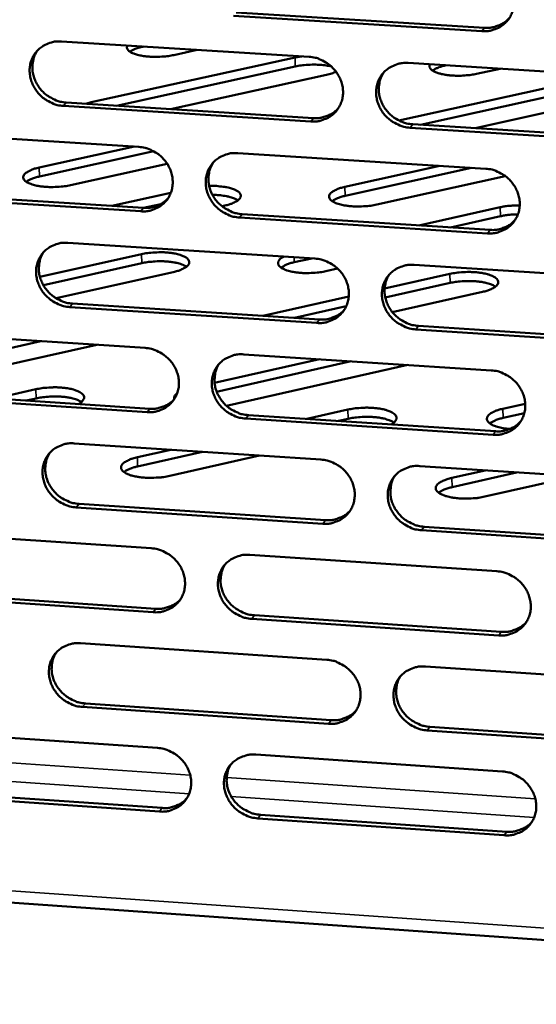
# Model space of a CAD drawing. Units: millimetres. Extents: x 65 to 5901, y 100 to 4100.
# Drawn here: x 5022 to 5066, y 2611 to 2695 of the extents above; entities that cross this region are included whole.
import ezdxf

# ---------------------------------------------------------------- set-up
doc = ezdxf.new("R2010")
doc.units = ezdxf.units.MM
doc.header["$LTSCALE"] = 20
doc.layers.add('Visible (ISO)', color=7, linetype='Continuous', lineweight=50)
doc.layers.add('Visible Narrow (ISO)', color=7, linetype='Continuous', lineweight=35)

msp = doc.modelspace()

# ---------------------------------------------------------------- linework, layer by layer
at = {"layer": 'Visible (ISO)'}
for p, q in [((5061.159, 2693.657), (5040.144, 2694.957)), ((5040.369, 2695.241), (5061.378, 2693.942)), ((5025.585, 2692.789), (5046.53, 2691.487)), ((5023.677, 2692.145), (5023.54, 2692.008)), ((5032.538, 2692.357), (5032.466, 2692.341)), ((5037.075, 2692.075), (5035.078, 2691.637)), ((5028.094, 2687.635), (5045.35, 2691.426)), ((5045.35, 2691.426), (5045.932, 2691.524)), ((5054.933, 2690.965), (5076.005, 2689.655)), ((5045.372, 2690.674), (5030.244, 2687.348)), ((5048.013, 2689.965), (5034.82, 2687.061)), ((5058.118, 2690.767), (5058.047, 2690.751)), ((5062.703, 2690.482), (5060.712, 2690.042)), ((5054.145, 2686.094), (5071.026, 2689.829)), ((5071.046, 2689.076), (5055.962, 2685.736)), ((5073.741, 2688.362), (5060.586, 2685.446)), ((5025.987, 2687.615), (5046.914, 2686.303)), ((5027.638, 2687.512), (5028.094, 2687.635)), ((5046.691, 2686.016), (5025.759, 2687.329)), ((5055.309, 2685.777), (5076.362, 2684.457)), ((5011.262, 2685.181), (5032.124, 2683.865)), ((5076.148, 2684.168), (5055.089, 2685.489)), ((5023.692, 2682.112), (5031.747, 2683.889)), ((5033.394, 2683.491), (5023.716, 2681.354)), ((5040.494, 2683.338), (5061.483, 2682.015)), ((5034.53, 2682.431), (5026.344, 2680.621)), ((5049.563, 2680.475), (5057.594, 2682.26)), ((5060.269, 2682.091), (5049.585, 2679.715)), ((5063.134, 2681.397), (5052.267, 2678.977)), ((5011.676, 2680.026), (5032.52, 2678.701)), ((5029.839, 2678.872), (5034.835, 2679.979)), ((5032.293, 2678.412), (5011.443, 2679.739)), ((5033.995, 2679.028), (5032.522, 2678.701)), ((5039.416, 2678.903), (5039.161, 2678.846)), ((5055.825, 2677.22), (5062.701, 2678.755)), ((5061.635, 2676.546), (5040.659, 2677.88)), ((5040.883, 2678.17), (5061.853, 2676.837)), ((5062.722, 2677.993), (5058.498, 2677.05)), ((5026.126, 2675.748), (5047.032, 2674.412)), ((5023.754, 2672.873), (5032.349, 2674.787)), ((5046.768, 2674.429), (5045.276, 2674.096)), ((5032.373, 2674.023), (5024.046, 2672.167)), ((5048.953, 2673.564), (5047.966, 2673.343)), ((5055.42, 2673.876), (5076.453, 2672.532)), ((5035.038, 2673.27), (5025.119, 2671.057)), ((5052.927, 2671.875), (5058.462, 2673.116)), ((5058.484, 2672.35), (5052.983, 2671.116)), ((5042.618, 2669.563), (5049.897, 2671.195)), ((5061.205, 2671.593), (5053.581, 2669.879)), ((5047.193, 2668.962), (5026.299, 2670.309)), ((5026.527, 2670.6), (5047.415, 2669.254)), ((5049.679, 2670.374), (5045.295, 2669.39)), ((5076.596, 2667.066), (5055.576, 2668.421)), ((5055.795, 2668.713), (5076.809, 2667.359)), ((5011.828, 2668.196), (5032.652, 2666.847)), ((5023.832, 2667.418), (5010.186, 2664.364)), ((5028.568, 2667.111), (5012.836, 2663.585)), ((5038.539, 2663.886), (5047.431, 2665.889)), ((5041.007, 2666.305), (5061.957, 2664.948)), ((5050.105, 2665.716), (5038.714, 2663.147)), ((5054.891, 2665.406), (5039.553, 2661.943)), ((5019.918, 2662.565), (5023.413, 2663.35)), ((5032.821, 2661.414), (5012.009, 2662.774)), ((5012.241, 2663.067), (5033.047, 2661.708)), ((5023.438, 2662.578), (5022.601, 2662.39)), ((5046.342, 2660.839), (5049.827, 2661.628)), ((5062.933, 2661.698), (5064.829, 2662.128)), ((5062.109, 2659.5), (5041.171, 2660.868)), ((5041.395, 2661.162), (5062.326, 2659.795)), ((5049.849, 2660.854), (5049.015, 2660.665)), ((5064.754, 2661.332), (5062.954, 2660.923)), ((5026.665, 2658.772), (5047.533, 2657.401)), ((5032.003, 2657.594), (5034.836, 2658.235)), ((5037.512, 2658.059), (5032.027, 2656.817)), ((5042.345, 2657.742), (5034.743, 2656.018)), ((5055.905, 2656.852), (5076.899, 2655.473)), ((5058.615, 2655.844), (5061.438, 2656.488)), ((5064.104, 2656.313), (5058.636, 2655.066)), ((5068.989, 2655.992), (5061.41, 2654.261)), ((5047.693, 2651.971), (5026.837, 2653.353)), ((5027.064, 2653.648), (5047.914, 2652.268)), ((5056.279, 2651.715), (5077.255, 2650.326)), ((5012.392, 2651.275), (5033.179, 2649.892)), ((5077.042, 2650.028), (5056.06, 2651.417)), ((5041.518, 2649.337), (5062.43, 2647.946)), ((5033.347, 2644.48), (5012.572, 2645.873)), ((5012.804, 2646.17), (5033.572, 2644.778)), ((5041.904, 2644.219), (5062.798, 2642.818)), ((5062.581, 2642.518), (5041.681, 2643.92)), ((5027.202, 2641.859), (5048.031, 2640.455)), ((5056.388, 2639.891), (5077.344, 2638.479)), ((5027.6, 2636.76), (5048.411, 2635.347)), ((5048.191, 2635.045), (5027.373, 2636.46)), ((5012.954, 2634.417), (5033.703, 2633)), ((5077.486, 2633.054), (5056.543, 2634.478)), ((5056.761, 2634.78), (5077.698, 2633.357)), ((5042.027, 2632.432), (5062.901, 2631.007)), ((4878.136, 2629.875), (5144.663, 2611.297)), ((5013.365, 2629.338), (5034.095, 2627.912)), ((5033.87, 2627.609), (5013.134, 2629.036)), ((5063.051, 2625.6), (5042.19, 2627.036)), ((5042.412, 2627.339), (5063.267, 2625.905))]:
    msp.add_line(p, q, dxfattribs=at)
at = {"layer": 'Visible (ISO)', "flags": 128}
for points in [[(5061.007, 2699.146, -0.03623), (5061.548, 2699.07, -0.056884), (5061.879, 2698.959, -0.016222), (5062.436, 2698.674, -0.03593), (5062.673, 2698.52, -0.035818), (5063.015, 2698.221, -0.035654), (5063.312, 2697.875, -0.0371), (5063.55, 2697.498, -0.03662), (5063.732, 2697.085, -0.039248), (5063.845, 2696.666, -0.038641), (5063.893, 2696.228, -0.041598), (5063.871, 2695.806, -0.041107), (5063.779, 2695.388, -0.043166), (5063.622, 2695.002, -0.042973), (5063.401, 2694.648, -0.043106), (5063.122, 2694.337, -0.043271), (5062.796, 2694.079, -0.041403), (5062.557, 2693.949, -0.019594), (5062.024, 2693.738, -0.061266), (5061.682, 2693.663, -0.040974), (5061.159, 2693.657)], [(5061.378, 2693.942, 0.037484), (5061.863, 2693.945, 0.057205), (5062.175, 2694.007, 0.016835), (5062.55, 2694.141, 0.017598), (5062.9, 2694.293, 0.059871), (5063.153, 2694.454, 0.03837), (5063.492, 2694.778)], [(5025.759, 2687.329, -0.036149), (5025.221, 2687.405, -0.056835), (5024.894, 2687.517, -0.016162), (5024.341, 2687.8, -0.035831), (5024.105, 2687.953, -0.035598), (5023.766, 2688.251, -0.035454), (5023.47, 2688.595, -0.036851), (5023.233, 2688.97, -0.036362), (5023.05, 2689.38, -0.039041), (5022.936, 2689.796, -0.038397), (5022.887, 2690.232, -0.041518), (5022.907, 2690.651, -0.040974), (5022.996, 2691.067, -0.043267), (5023.15, 2691.45, -0.043021), (5023.368, 2691.804, -0.043355), (5023.642, 2692.113, -0.04348), (5023.964, 2692.369, -0.04168), (5024.201, 2692.499, -0.019767), (5024.729, 2692.709, -0.06154), (5025.068, 2692.783, -0.041222), (5025.585, 2692.789)], [(5035.078, 2691.637, -0.012056), (5034.627, 2691.554, -0.022573), (5034.384, 2691.526, -0.002267), (5033.762, 2691.485, -0.01162), (5033.641, 2691.481, -0.012137), (5033.285, 2691.485, -0.011369), (5032.906, 2691.507, -0.014947), (5032.6, 2691.541, -0.012636), (5032.24, 2691.601, -0.021521), (5032.001, 2691.658, -0.016472), (5031.696, 2691.755, -0.037024), (5031.514, 2691.836, -0.031365), (5031.315, 2691.959, -0.071849), (5031.215, 2692.054, -0.060457), (5031.129, 2692.194, -0.13097), (5031.113, 2692.295, -0.086442), (5031.153, 2692.443)], [(5023.545, 2692.015, 0.040841), (5023.301, 2691.584, 0.06301), (5023.204, 2691.277, 0.019622), (5023.125, 2690.722, 0.040675), (5023.12, 2690.451, 0.037631), (5023.178, 2690.022, 0.038267), (5023.299, 2689.614, 0.03572), (5023.486, 2689.213, 0.036188), (5023.725, 2688.847, 0.034899), (5024.02, 2688.512, 0.035026), (5024.357, 2688.222, 0.035303), (5024.588, 2688.074, 0.015734), (5025.136, 2687.798, 0.056167), (5025.458, 2687.69, 0.035608), (5025.987, 2687.615)], [(5032.466, 2692.341, 0.028448), (5032.142, 2692.265, 0.028448), (5031.829, 2692.153, 0.021847), (5031.598, 2692.043, 0.021847), (5031.378, 2691.914)], [(5048.432, 2690.66, 0.014283), (5047.98, 2690.755, 0.027169), (5047.739, 2690.785, 0.003191), (5047.097, 2690.827, 0.013684), (5046.947, 2690.831, 0.01252), (5046.803, 2690.828, 0.002688), (5046.133, 2690.793, 0.024301), (5045.864, 2690.764, 0.013104), (5045.372, 2690.674)], [(5046.53, 2691.487, -0.036179), (5047.07, 2691.411, -0.056841), (5047.399, 2691.299, -0.016186), (5047.954, 2691.016, -0.035871), (5048.191, 2690.862, -0.035722), (5048.531, 2690.563, -0.035562), (5048.828, 2690.218, -0.037007), (5049.065, 2689.842, -0.036521), (5049.248, 2689.43, -0.03919), (5049.361, 2689.013, -0.038568), (5049.409, 2688.576, -0.041604), (5049.388, 2688.155, -0.041097), (5049.297, 2687.739, -0.043245), (5049.141, 2687.355, -0.043039), (5048.922, 2687.001, -0.043225), (5048.645, 2686.692, -0.043385), (5048.32, 2686.435, -0.041503), (5048.082, 2686.306, -0.019656), (5047.552, 2686.096, -0.06135), (5047.211, 2686.021, -0.04106), (5046.691, 2686.016)], [(5055.089, 2685.489, -0.036154), (5054.549, 2685.566, -0.056797), (5054.22, 2685.677, -0.016162), (5053.664, 2685.961, -0.035848), (5053.428, 2686.115, -0.035729), (5053.087, 2686.414, -0.035562), (5052.791, 2686.759, -0.037029), (5052.553, 2687.135, -0.036536), (5052.371, 2687.547, -0.039214), (5052.258, 2687.964, -0.038585), (5052.209, 2688.401, -0.041615), (5052.231, 2688.822, -0.041098), (5052.322, 2689.238, -0.043231), (5052.478, 2689.623, -0.043013), (5052.698, 2689.977, -0.043191), (5052.975, 2690.287, -0.043337), (5053.301, 2690.544, -0.041471), (5053.539, 2690.674, -0.019626), (5054.071, 2690.884, -0.061319), (5054.412, 2690.959, -0.041031), (5054.933, 2690.965)], [(5060.712, 2690.042, -0.012126), (5060.262, 2689.958, -0.022728), (5060.019, 2689.93, -0.002293), (5059.396, 2689.89, -0.01169), (5059.274, 2689.885, -0.012107), (5058.917, 2689.889, -0.011383), (5058.537, 2689.911, -0.014825), (5058.227, 2689.945, -0.012589), (5057.866, 2690.006, -0.021201), (5057.623, 2690.063, -0.01628), (5057.314, 2690.161, -0.036199), (5057.131, 2690.241, -0.030333), (5056.927, 2690.365, -0.070076), (5056.823, 2690.461, -0.059154), (5056.734, 2690.602, -0.129315), (5056.714, 2690.702, -0.084334), (5056.75, 2690.852)], [(5048.82, 2690.229, -0.013104), (5048.639, 2690.152, -0.013104), (5048.454, 2690.084, -0.015215), (5048.235, 2690.018, -0.015215), (5048.013, 2689.965)], [(5052.835, 2690.143, 0.040411), (5052.6, 2689.709, 0.062457), (5052.509, 2689.402, 0.019268), (5052.438, 2688.847, 0.040261), (5052.436, 2688.579, 0.037343), (5052.499, 2688.154, 0.03796), (5052.623, 2687.75, 0.035487), (5052.812, 2687.353, 0.035948), (5053.053, 2686.992, 0.034654), (5053.348, 2686.661, 0.034793), (5053.685, 2686.375, 0.034986), (5053.914, 2686.23, 0.015468), (5054.461, 2685.957, 0.055708), (5054.782, 2685.85, 0.035273), (5055.309, 2685.777)], [(5058.047, 2690.751, 0.028348), (5057.729, 2690.676, 0.028348), (5057.421, 2690.565, 0.02181), (5057.194, 2690.457, 0.02181), (5056.977, 2690.329)], [(5046.914, 2686.303, 0.037215), (5047.392, 2686.305, 0.056872), (5047.701, 2686.365, 0.016623), (5048.072, 2686.496, 0.017388), (5048.417, 2686.645, 0.059559), (5048.668, 2686.802, 0.038106), (5049.005, 2687.119)], [(5032.124, 2683.865, -0.036127), (5032.662, 2683.789, -0.056798), (5032.99, 2683.678, -0.016151), (5033.544, 2683.394, -0.035812), (5033.779, 2683.241, -0.035626), (5034.119, 2682.943, -0.03547), (5034.415, 2682.599, -0.036914), (5034.652, 2682.224, -0.036421), (5034.834, 2681.813, -0.039132), (5034.948, 2681.397, -0.038495), (5034.997, 2680.962, -0.04161), (5034.976, 2680.543, -0.041086), (5034.886, 2680.128, -0.043323), (5034.732, 2679.745, -0.043106), (5034.513, 2679.393, -0.043343), (5034.238, 2679.084, -0.043499), (5033.915, 2678.829, -0.041603), (5033.679, 2678.7, -0.019719), (5033.15, 2678.491, -0.061434), (5032.811, 2678.417, -0.041146), (5032.293, 2678.412)], [(5040.659, 2677.88, -0.036103), (5040.121, 2677.957, -0.056754), (5039.792, 2678.069, -0.016127), (5039.238, 2678.352, -0.035789), (5039.003, 2678.505, -0.035632), (5038.663, 2678.803, -0.03547), (5038.367, 2679.148, -0.036936), (5038.13, 2679.523, -0.036436), (5037.948, 2679.933, -0.039156), (5037.834, 2680.349, -0.038511), (5037.786, 2680.785, -0.041621), (5037.806, 2681.204, -0.041087), (5037.897, 2681.619, -0.043309), (5038.051, 2682.002, -0.043079), (5038.27, 2682.355, -0.043309), (5038.545, 2682.664, -0.043451), (5038.869, 2682.92, -0.041571), (5039.106, 2683.049, -0.019689), (5039.636, 2683.259, -0.061403), (5039.976, 2683.333, -0.041117), (5040.494, 2683.338)], [(5038.419, 2682.535, 0.040543), (5038.183, 2682.103, 0.062644), (5038.09, 2681.797, 0.019376), (5038.018, 2681.243, 0.040384), (5038.016, 2680.975, 0.037382), (5038.078, 2680.55, 0.038015), (5038.201, 2680.146, 0.035488), (5038.39, 2679.749, 0.035957), (5038.629, 2679.387, 0.034651), (5038.924, 2679.056, 0.034788), (5039.261, 2678.77, 0.035011), (5039.489, 2678.624, 0.0155), (5040.036, 2678.351, 0.055769), (5040.356, 2678.244, 0.035307), (5040.883, 2678.17)], [(5026.344, 2680.621, -0.013408), (5025.837, 2680.528, -0.024758), (5025.559, 2680.499, -0.002814), (5024.873, 2680.464, -0.012783), (5024.721, 2680.461, -0.014229), (5024.338, 2680.474, -0.012754), (5023.912, 2680.512, -0.019021), (5023.602, 2680.56, -0.014921), (5023.212, 2680.647, -0.030996), (5022.978, 2680.723, -0.024043), (5022.689, 2680.853, -0.060985), (5022.515, 2680.97, -0.069287), (5022.393, 2681.109, -0.11169), (5022.341, 2681.248, -0.117282), (5022.355, 2681.389, -0.085651), (5022.434, 2681.533, -0.071395), (5022.577, 2681.668, -0.029229), (5022.706, 2681.747, -0.01183), (5023.038, 2681.917, -0.039576), (5023.309, 2682.021, -0.029095), (5023.692, 2682.112)], [(5061.483, 2682.015, -0.036133), (5062.024, 2681.938, -0.05676), (5062.354, 2681.826, -0.016152), (5062.91, 2681.542, -0.035829), (5063.146, 2681.388, -0.035757), (5063.487, 2681.09, -0.035579), (5063.784, 2680.744, -0.037093), (5064.021, 2680.368, -0.036595), (5064.203, 2679.956, -0.039305), (5064.316, 2679.539, -0.038682), (5064.364, 2679.102, -0.041707), (5064.342, 2678.682, -0.04121), (5064.25, 2678.266, -0.043285), (5064.093, 2677.882, -0.043096), (5063.872, 2677.529, -0.043178), (5063.594, 2677.219, -0.043355), (5063.268, 2676.963, -0.041394), (5063.03, 2676.834, -0.019578), (5062.498, 2676.625, -0.061214), (5062.156, 2676.551, -0.040956), (5061.635, 2676.546)], [(5023.716, 2681.354, 0.029282), (5023.383, 2681.275, 0.029282), (5023.061, 2681.158, 0.022417), (5022.824, 2681.043, 0.022417), (5022.599, 2680.908)], [(5038.076, 2680.558, -0.013932), (5038.562, 2680.561, -0.0238), (5038.845, 2680.541, -0.003), (5039.417, 2680.47, -0.012823), (5039.55, 2680.449, -0.021471), (5039.805, 2680.391, -0.016461), (5040.13, 2680.29, -0.036749), (5040.324, 2680.207, -0.030945), (5040.539, 2680.078, -0.071525), (5040.666, 2679.96, -0.08287), (5040.74, 2679.83, -0.109519), (5040.758, 2679.699, -0.10443), (5040.718, 2679.567, -0.065414), (5040.617, 2679.429, -0.059736), (5040.473, 2679.31, -0.024598), (5040.352, 2679.241, -0.009533), (5040.027, 2679.083, -0.036768), (5039.78, 2678.99, -0.025914), (5039.416, 2678.903)], [(5052.267, 2678.977, -0.013477), (5051.76, 2678.884, -0.024916), (5051.483, 2678.854, -0.002842), (5050.796, 2678.819, -0.012855), (5050.643, 2678.817, -0.014169), (5050.257, 2678.83, -0.01276), (5049.83, 2678.868, -0.018816), (5049.516, 2678.916, -0.014835), (5049.123, 2679.004, -0.030421), (5048.887, 2679.08, -0.023463), (5048.592, 2679.21, -0.059497), (5048.415, 2679.327, -0.066733), (5048.289, 2679.467, -0.110114), (5048.232, 2679.607, -0.117297), (5048.242, 2679.749, -0.088085), (5048.317, 2679.893, -0.073152), (5048.457, 2680.029, -0.030326), (5048.584, 2680.109, -0.012289), (5048.912, 2680.279, -0.040213), (5049.182, 2680.385, -0.029769), (5049.563, 2680.475)], [(5032.52, 2678.701, 0.036954), (5032.993, 2678.702, 0.056547), (5033.297, 2678.761, 0.016418), (5033.664, 2678.889, 0.017183), (5034.006, 2679.034, 0.059255), (5034.254, 2679.188, 0.03785), (5034.588, 2679.499)], [(5040.522, 2679.346, 0.02059), (5040.28, 2679.48, 0.040335), (5040.149, 2679.532, 0.006379), (5039.768, 2679.645, 0.019418), (5039.641, 2679.675, 0.012019), (5039.535, 2679.694, 0.002541), (5039.032, 2679.767, 0.022122), (5038.785, 2679.791, 0.012862), (5038.36, 2679.801)], [(5049.585, 2679.715, 0.029185), (5049.257, 2679.637, 0.029185), (5048.941, 2679.522, 0.022384), (5048.708, 2679.408, 0.022384), (5048.487, 2679.275)], [(5062.701, 2678.755, -0.0096), (5063.044, 2678.823, -0.01837), (5063.225, 2678.848, -0.001425), (5063.495, 2678.875, -0.001318), (5063.787, 2678.902, -0.016988), (5063.99, 2678.914, -0.009235), (5064.362, 2678.915)], [(5061.853, 2676.837, 0.037881), (5062.341, 2676.839, 0.057646), (5062.657, 2676.901, 0.017141), (5063.035, 2677.037, 0.01795), (5063.386, 2677.191, 0.060442), (5063.641, 2677.355, 0.038812), (5063.979, 2677.683)], [(5064.212, 2678.154, 0.013328), (5063.825, 2678.142, 0.013328), (5063.44, 2678.11, 0.012541), (5063.08, 2678.061, 0.012541), (5062.722, 2677.993)], [(5026.299, 2670.309, -0.036052), (5025.762, 2670.386, -0.056711), (5025.436, 2670.497, -0.016092), (5024.883, 2670.78, -0.035731), (5024.649, 2670.933, -0.035537), (5024.309, 2671.23, -0.035379), (5024.014, 2671.574, -0.036844), (5023.778, 2671.948, -0.036337), (5023.596, 2672.357, -0.039097), (5023.482, 2672.772, -0.038438), (5023.433, 2673.206, -0.041626), (5023.452, 2673.624, -0.041076), (5023.542, 2674.038, -0.043387), (5023.695, 2674.419, -0.043145), (5023.912, 2674.771, -0.043428), (5024.186, 2675.078, -0.043564), (5024.508, 2675.333, -0.041671), (5024.744, 2675.462, -0.019751), (5025.271, 2675.67, -0.061487), (5025.61, 2675.744, -0.041203), (5026.126, 2675.748)], [(5024.073, 2674.964, 0.040672), (5023.836, 2674.533, 0.062828), (5023.743, 2674.228, 0.019483), (5023.669, 2673.676, 0.040505), (5023.666, 2673.408, 0.037419), (5023.727, 2672.983, 0.038067), (5023.85, 2672.579, 0.035485), (5024.037, 2672.182, 0.035963), (5024.277, 2671.82, 0.034645), (5024.571, 2671.488, 0.034779), (5024.907, 2671.201, 0.035033), (5025.136, 2671.056, 0.015529), (5025.681, 2670.781, 0.055826), (5026.001, 2670.674, 0.035337), (5026.527, 2670.6)], [(5032.349, 2674.787, -0.013506), (5032.858, 2674.881, -0.02493), (5033.138, 2674.911, -0.002851), (5033.828, 2674.946, -0.01288), (5033.981, 2674.948, -0.014285), (5034.367, 2674.935, -0.01283), (5034.796, 2674.896, -0.019028), (5035.11, 2674.848, -0.014976), (5035.503, 2674.759, -0.03084), (5035.74, 2674.683, -0.023897), (5036.033, 2674.551, -0.060278), (5036.21, 2674.433, -0.067791), (5036.335, 2674.291, -0.110359), (5036.39, 2674.15, -0.116532), (5036.378, 2674.006, -0.086617), (5036.3, 2673.86, -0.07226), (5036.158, 2673.722, -0.03), (5036.029, 2673.641, -0.01215), (5035.696, 2673.469, -0.040106), (5035.424, 2673.362, -0.029599), (5035.038, 2673.27)], [(5036.159, 2673.723, 0.021444), (5035.896, 2673.867, 0.041992), (5035.754, 2673.923, 0.006947), (5035.34, 2674.04, 0.020142), (5035.196, 2674.073, 0.012424), (5034.837, 2674.13, 0.014429), (5034.526, 2674.162, 0.011294), (5034.151, 2674.182, 0.011946), (5033.796, 2674.184, 0.011586), (5033.677, 2674.179, 0.002234), (5033.06, 2674.136, 0.022467), (5032.819, 2674.107, 0.011991), (5032.373, 2674.023)], [(5047.966, 2673.343, -0.013078), (5047.476, 2673.251, -0.024275), (5047.209, 2673.222, -0.002669), (5046.54, 2673.184, -0.012531), (5046.397, 2673.18, -0.013498), (5046.018, 2673.19, -0.012367), (5045.605, 2673.222, -0.017365), (5045.288, 2673.266, -0.014108), (5044.903, 2673.344, -0.026736), (5044.663, 2673.414, -0.020261), (5044.357, 2673.535, -0.04972), (5044.173, 2673.639, -0.049898), (5044.015, 2673.777, -0.095378), (5043.929, 2673.911, -0.109292), (5043.908, 2674.048, -0.101185), (5043.931, 2674.137, -0.042106), (5044.045, 2674.324, -0.083831), (5044.199, 2674.474, -0.074951), (5044.415, 2674.579)], [(5047.032, 2674.412, -0.036082), (5047.571, 2674.335, -0.056716), (5047.9, 2674.223, -0.016116), (5048.454, 2673.939, -0.03577), (5048.69, 2673.786, -0.035661), (5049.03, 2673.488, -0.035487), (5049.326, 2673.143, -0.037), (5049.563, 2672.769, -0.036495), (5049.745, 2672.358, -0.039246), (5049.858, 2671.942, -0.038609), (5049.906, 2671.507, -0.041713), (5049.885, 2671.088, -0.0412), (5049.794, 2670.673, -0.043364), (5049.639, 2670.291, -0.043163), (5049.419, 2669.939, -0.043296), (5049.143, 2669.631, -0.043469), (5048.819, 2669.376, -0.041494), (5048.582, 2669.247, -0.01964), (5048.052, 2669.039, -0.061297), (5047.711, 2668.966, -0.041041), (5047.193, 2668.962)], [(5045.276, 2674.096, 0.02961), (5044.944, 2674.016, 0.02961), (5044.623, 2673.898, 0.022674), (5044.388, 2673.782, 0.022674), (5044.164, 2673.646)], [(5055.576, 2668.421, -0.036058), (5055.036, 2668.498, -0.056673), (5054.708, 2668.61, -0.016092), (5054.153, 2668.894, -0.035747), (5053.917, 2669.048, -0.035667), (5053.577, 2669.346, -0.035487), (5053.281, 2669.69, -0.037022), (5053.044, 2670.065, -0.036511), (5052.862, 2670.476, -0.039271), (5052.749, 2670.892, -0.038626), (5052.701, 2671.327, -0.041724), (5052.723, 2671.746, -0.041201), (5052.814, 2672.161, -0.04335), (5052.969, 2672.544, -0.043137), (5053.189, 2672.896, -0.043263), (5053.466, 2673.205, -0.043421), (5053.791, 2673.46, -0.041461), (5054.028, 2673.589, -0.01961), (5054.559, 2673.798, -0.061266), (5054.9, 2673.871, -0.041013), (5055.42, 2673.876)], [(5058.462, 2673.116, -0.013575), (5058.972, 2673.211, -0.02509), (5059.251, 2673.241, -0.00288), (5059.942, 2673.276, -0.012953), (5060.096, 2673.278, -0.014224), (5060.485, 2673.265, -0.012836), (5060.915, 2673.226, -0.018822), (5061.232, 2673.177, -0.014889), (5061.628, 2673.088, -0.030265), (5061.868, 2673.012, -0.023327), (5062.167, 2672.879, -0.058801), (5062.346, 2672.761, -0.065272), (5062.477, 2672.618, -0.108755), (5062.536, 2672.476, -0.116449), (5062.528, 2672.331, -0.08902), (5062.455, 2672.185, -0.074031), (5062.316, 2672.047, -0.031139), (5062.189, 2671.965, -0.012625), (5061.86, 2671.792, -0.040759), (5061.588, 2671.684, -0.030292), (5061.205, 2671.593)], [(5053.31, 2673.044, 0.040245), (5053.081, 2672.611, 0.062279), (5052.994, 2672.306, 0.019132), (5052.928, 2671.754, 0.040093), (5052.929, 2671.489, 0.037131), (5052.994, 2671.068, 0.037761), (5053.12, 2670.668, 0.035252), (5053.31, 2670.275, 0.035723), (5053.551, 2669.917, 0.0344), (5053.846, 2669.59, 0.034546), (5054.181, 2669.307, 0.034717), (5054.408, 2669.164, 0.015265), (5054.953, 2668.893, 0.055369), (5055.271, 2668.787, 0.035004), (5055.795, 2668.713)], [(5062.306, 2672.039, 0.021598), (5062.042, 2672.186, 0.042274), (5061.898, 2672.243, 0.007047), (5061.481, 2672.363, 0.020277), (5061.334, 2672.397, 0.012502), (5060.972, 2672.456, 0.014518), (5060.657, 2672.489, 0.011391), (5060.278, 2672.509, 0.012032), (5059.919, 2672.512, 0.011729), (5059.797, 2672.507, 0.002291), (5059.175, 2672.465, 0.02276), (5058.933, 2672.436, 0.012144), (5058.484, 2672.35)], [(5047.415, 2669.254, 0.03761), (5047.897, 2669.255, 0.057312), (5048.208, 2669.316, 0.016926), (5048.582, 2669.448, 0.017735), (5048.929, 2669.599, 0.060128), (5049.182, 2669.759, 0.038546), (5049.518, 2670.081)], [(5032.652, 2666.847, -0.036031), (5033.189, 2666.769, -0.056673), (5033.517, 2666.658, -0.016081), (5034.07, 2666.374, -0.035712), (5034.304, 2666.221, -0.035565), (5034.644, 2665.924, -0.035396), (5034.939, 2665.58, -0.036907), (5035.175, 2665.207, -0.036396), (5035.357, 2664.797, -0.039188), (5035.471, 2664.383, -0.038536), (5035.519, 2663.948, -0.041719), (5035.499, 2663.531, -0.041189), (5035.409, 2663.118, -0.043442), (5035.255, 2662.737, -0.04323), (5035.037, 2662.386, -0.043414), (5034.762, 2662.08, -0.043583), (5034.44, 2661.826, -0.041593), (5034.204, 2661.698, -0.019702), (5033.676, 2661.491, -0.06138), (5033.337, 2661.418, -0.041127), (5032.821, 2661.414)], [(5041.171, 2660.868, -0.036007), (5040.634, 2660.946, -0.05663), (5040.306, 2661.058, -0.016057), (5039.753, 2661.341, -0.035689), (5039.518, 2661.494, -0.035572), (5039.179, 2661.791, -0.035396), (5038.884, 2662.135, -0.036929), (5038.647, 2662.509, -0.036411), (5038.465, 2662.919, -0.039212), (5038.352, 2663.333, -0.038552), (5038.304, 2663.767, -0.041729), (5038.324, 2664.185, -0.04119), (5038.414, 2664.598, -0.043428), (5038.568, 2664.98, -0.043203), (5038.787, 2665.33, -0.043381), (5039.062, 2665.638, -0.043535), (5039.385, 2665.892, -0.041561), (5039.622, 2666.02, -0.019672), (5040.15, 2666.228, -0.06135), (5040.49, 2666.301, -0.041099), (5041.007, 2666.305)], [(5038.919, 2665.492, 0.040378), (5038.69, 2665.061, 0.062466), (5038.601, 2664.757, 0.019241), (5038.535, 2664.207, 0.040217), (5038.534, 2663.941, 0.037172), (5038.599, 2663.52, 0.037817), (5038.724, 2663.12, 0.035254), (5038.914, 2662.727, 0.035734), (5039.154, 2662.369, 0.034399), (5039.448, 2662.041, 0.034543), (5039.783, 2661.758, 0.034744), (5040.009, 2661.615, 0.015298), (5040.553, 2661.343, 0.055433), (5040.871, 2661.237, 0.03504), (5041.395, 2661.162)], [(5061.957, 2664.948, -0.036037), (5062.497, 2664.87, -0.056635), (5062.826, 2664.758, -0.016082), (5063.382, 2664.474, -0.035728), (5063.618, 2664.321, -0.035695), (5063.958, 2664.023, -0.035504), (5064.254, 2663.678, -0.037086), (5064.49, 2663.303, -0.03657), (5064.672, 2662.892, -0.039361), (5064.785, 2662.476, -0.038724), (5064.833, 2662.041, -0.041816), (5064.811, 2661.622, -0.041314), (5064.719, 2661.208, -0.043405), (5064.562, 2660.826, -0.04322), (5064.342, 2660.475, -0.043249), (5064.064, 2660.167, -0.043439), (5063.739, 2659.913, -0.041384), (5063.501, 2659.785, -0.019561), (5062.97, 2659.577, -0.06116), (5062.629, 2659.504, -0.040937), (5062.109, 2659.5)], [(5023.413, 2663.35, -0.013074), (5023.905, 2663.443, -0.024233), (5024.174, 2663.473, -0.002661), (5024.844, 2663.512, -0.012536), (5024.987, 2663.516, -0.013537), (5025.367, 2663.507, -0.01241), (5025.78, 2663.475, -0.017359), (5026.098, 2663.431, -0.014166), (5026.484, 2663.354, -0.026526), (5026.726, 2663.284, -0.020184), (5027.034, 2663.163, -0.048723), (5027.22, 2663.059, -0.048053), (5027.383, 2662.919, -0.09267), (5027.473, 2662.784, -0.106055), (5027.499, 2662.645, -0.101195), (5027.479, 2662.554, -0.04302), (5027.372, 2662.364, -0.085879), (5027.224, 2662.211, -0.076416), (5027.012, 2662.102)], [(5027.27, 2662.268, 0.021885), (5027.006, 2662.416, 0.042757), (5026.863, 2662.473, 0.007211), (5026.447, 2662.594, 0.020547), (5026.299, 2662.628, 0.012634), (5025.937, 2662.687, 0.014689), (5025.622, 2662.72, 0.011457), (5025.242, 2662.74, 0.012136), (5024.882, 2662.743, 0.011728), (5024.76, 2662.738, 0.002287), (5024.135, 2662.694, 0.022704), (5023.891, 2662.665, 0.012139), (5023.438, 2662.578)], [(5033.047, 2661.708, 0.037345), (5033.524, 2661.708, 0.056985), (5033.831, 2661.767, 0.016717), (5034.201, 2661.897, 0.017527), (5034.544, 2662.044, 0.059821), (5034.793, 2662.201, 0.038286), (5035.128, 2662.516)], [(5035.111, 2662.498, -0.063041), (5035.115, 2662.62, -0.063041), (5035.148, 2662.738, -0.082389), (5035.234, 2662.872, -0.082389), (5035.358, 2662.971)], [(5049.827, 2661.628, -0.013147), (5050.319, 2661.721, -0.024397), (5050.587, 2661.751, -0.00269), (5051.258, 2661.79, -0.012611), (5051.401, 2661.794, -0.01349), (5051.784, 2661.785, -0.01242), (5052.199, 2661.753, -0.017191), (5052.52, 2661.709, -0.014097), (5052.908, 2661.631, -0.026071), (5053.154, 2661.561, -0.019833), (5053.466, 2661.439, -0.047545), (5053.654, 2661.336, -0.0462), (5053.824, 2661.195, -0.090739), (5053.917, 2661.059, -0.104447), (5053.948, 2660.919, -0.102616), (5053.93, 2660.827, -0.044254), (5053.828, 2660.637, -0.088153), (5053.684, 2660.483, -0.07839), (5053.475, 2660.373)], [(5063.544, 2659.99, -0.018792), (5063.102, 2660.033, -0.029461), (5062.824, 2660.088, -0.005297), (5062.371, 2660.21, -0.016762), (5062.229, 2660.255, -0.0367), (5062.03, 2660.343, -0.03094), (5061.81, 2660.477, -0.07033), (5061.679, 2660.6, -0.080432), (5061.602, 2660.736, -0.106986), (5061.582, 2660.873, -0.103101), (5061.621, 2661.01, -0.066135), (5061.721, 2661.153, -0.060605), (5061.865, 2661.276, -0.025523), (5061.988, 2661.349, -0.009951), (5062.315, 2661.512, -0.037588), (5062.565, 2661.608, -0.026598), (5062.933, 2661.698)], [(5053.718, 2660.531, 0.022044), (5053.453, 2660.682, 0.043046), (5053.308, 2660.741, 0.007314), (5052.889, 2660.865, 0.020686), (5052.738, 2660.9, 0.012715), (5052.371, 2660.96, 0.014781), (5052.053, 2660.995, 0.011557), (5051.669, 2661.016, 0.012224), (5051.305, 2661.019, 0.011875), (5051.181, 2661.014, 0.002346), (5050.551, 2660.971, 0.023003), (5050.305, 2660.941, 0.012296), (5049.849, 2660.854)], [(5062.954, 2660.923, 0.030364), (5062.618, 2660.842, 0.030364), (5062.294, 2660.72, 0.023227), (5062.058, 2660.601, 0.023227), (5061.833, 2660.46)], [(5062.326, 2659.795, 0.038266), (5062.818, 2659.797, 0.058071), (5063.136, 2659.86, 0.01744), (5063.517, 2659.997, 0.018296), (5063.87, 2660.154, 0.060998), (5064.126, 2660.32, 0.039244), (5064.464, 2660.652)], [(5026.837, 2653.353, -0.035956), (5026.301, 2653.43, -0.056587), (5025.975, 2653.542, -0.016022), (5025.424, 2653.825, -0.035631), (5025.19, 2653.978, -0.035476), (5024.851, 2654.274, -0.035305), (5024.557, 2654.617, -0.036837), (5024.321, 2654.99, -0.036312), (5024.139, 2655.398, -0.039153), (5024.025, 2655.811, -0.038479), (5023.976, 2656.244, -0.041734), (5023.996, 2656.66, -0.041179), (5024.085, 2657.072, -0.043506), (5024.238, 2657.452, -0.04327), (5024.455, 2657.802, -0.043499), (5024.728, 2658.108, -0.043649), (5025.05, 2658.361, -0.041661), (5025.285, 2658.489, -0.019735), (5025.811, 2658.695, -0.061433), (5026.15, 2658.768, -0.041185), (5026.665, 2658.772)], [(5024.599, 2657.976, 0.040507), (5024.369, 2657.547, 0.062649), (5024.279, 2657.245, 0.019347), (5024.211, 2656.696, 0.040338), (5024.21, 2656.43, 0.037209), (5024.274, 2656.009, 0.037869), (5024.398, 2655.609, 0.035253), (5024.587, 2655.216, 0.035741), (5024.826, 2654.858, 0.034395), (5025.12, 2654.529, 0.034536), (5025.455, 2654.245, 0.034768), (5025.681, 2654.102, 0.015328), (5026.224, 2653.829, 0.055492), (5026.541, 2653.723, 0.035072), (5027.064, 2653.648)], [(5034.743, 2656.018, -0.013788), (5034.223, 2655.92, -0.025396), (5033.938, 2655.889, -0.002966), (5033.235, 2655.853, -0.013153), (5033.077, 2655.85, -0.014586), (5032.682, 2655.865, -0.013114), (5032.245, 2655.905, -0.019412), (5031.924, 2655.956, -0.01534), (5031.524, 2656.048, -0.031369), (5031.281, 2656.129, -0.024557), (5030.984, 2656.266, -0.060754), (5030.805, 2656.389, -0.068082), (5030.678, 2656.536, -0.109094), (5030.623, 2656.683, -0.114587), (5030.636, 2656.832, -0.085036), (5030.716, 2656.984, -0.071788), (5030.862, 2657.126, -0.030229), (5030.993, 2657.21, -0.012281), (5031.333, 2657.389, -0.040461), (5031.61, 2657.499, -0.029819), (5032.003, 2657.594)], [(5032.027, 2656.817, 0.016308), (5031.731, 2656.745, 0.026391), (5031.553, 2656.685, 0.003928), (5031.321, 2656.591, 0.00564), (5031.162, 2656.522, 0.037998), (5031.058, 2656.467, 0.019536), (5030.872, 2656.338)], [(5047.533, 2657.401, -0.035986), (5048.071, 2657.324, -0.056592), (5048.399, 2657.212, -0.016047), (5048.952, 2656.928, -0.03567), (5049.187, 2656.775, -0.035599), (5049.527, 2656.477, -0.035413), (5049.822, 2656.133, -0.036993), (5050.058, 2655.76, -0.03647), (5050.24, 2655.35, -0.039303), (5050.353, 2654.936, -0.03865), (5050.401, 2654.502, -0.041822), (5050.38, 2654.085, -0.041303), (5050.289, 2653.672, -0.043483), (5050.134, 2653.291, -0.043287), (5049.915, 2652.941, -0.043367), (5049.639, 2652.634, -0.043553), (5049.316, 2652.381, -0.041483), (5049.079, 2652.254, -0.019624), (5048.55, 2652.047, -0.061244), (5048.21, 2651.975, -0.041023), (5047.693, 2651.971)], [(5056.06, 2651.417, -0.035962), (5055.522, 2651.495, -0.056549), (5055.194, 2651.607, -0.016023), (5054.64, 2651.892, -0.035647), (5054.405, 2652.045, -0.035606), (5054.065, 2652.342, -0.035413), (5053.77, 2652.686, -0.037015), (5053.534, 2653.06, -0.036485), (5053.352, 2653.469, -0.039327), (5053.239, 2653.884, -0.038667), (5053.191, 2654.318, -0.041832), (5053.212, 2654.735, -0.041304), (5053.304, 2655.148, -0.043469), (5053.459, 2655.529, -0.043261), (5053.678, 2655.88, -0.043334), (5053.955, 2656.187, -0.043504), (5054.279, 2656.44, -0.041451), (5054.516, 2656.568, -0.019594), (5055.046, 2656.775, -0.061213), (5055.386, 2656.848, -0.040994), (5055.905, 2656.852)], [(5053.783, 2656.009, 0.040083), (5053.561, 2655.578, 0.062104), (5053.477, 2655.275, 0.018999), (5053.417, 2654.727, 0.039929), (5053.42, 2654.464, 0.036922), (5053.488, 2654.046, 0.037565), (5053.616, 2653.65, 0.03502), (5053.807, 2653.261, 0.035502), (5054.047, 2652.907, 0.034151), (5054.341, 2652.583, 0.034304), (5054.675, 2652.304, 0.034454), (5054.9, 2652.163, 0.015067), (5055.443, 2651.893, 0.055037), (5055.758, 2651.789, 0.034741), (5056.279, 2651.715)], [(5061.41, 2654.261, -0.013861), (5060.891, 2654.162, -0.025563), (5060.606, 2654.131, -0.002996), (5059.902, 2654.095, -0.013229), (5059.743, 2654.092, -0.014523), (5059.345, 2654.107, -0.013119), (5058.906, 2654.148, -0.019198), (5058.581, 2654.199, -0.015247), (5058.178, 2654.291, -0.030775), (5057.932, 2654.372, -0.02396), (5057.63, 2654.51, -0.059256), (5057.448, 2654.633, -0.065568), (5057.315, 2654.781, -0.107551), (5057.255, 2654.929, -0.114511), (5057.264, 2655.079, -0.087409), (5057.34, 2655.232, -0.073549), (5057.482, 2655.374, -0.031374), (5057.612, 2655.459, -0.012764), (5057.948, 2655.638, -0.041128), (5058.224, 2655.749, -0.030524), (5058.615, 2655.844)], [(5058.636, 2655.066, 0.030801), (5058.295, 2654.982, 0.030801), (5057.967, 2654.858, 0.023528), (5057.728, 2654.736, 0.023528), (5057.501, 2654.593)], [(5047.914, 2652.268, 0.037992), (5048.4, 2652.269, 0.057736), (5048.714, 2652.33, 0.017222), (5049.09, 2652.464, 0.018077), (5049.439, 2652.617, 0.060682), (5049.693, 2652.78, 0.038974), (5050.028, 2653.105)], [(5033.179, 2649.892, -0.035935), (5033.715, 2649.814, -0.056549), (5034.041, 2649.702, -0.016012), (5034.593, 2649.418, -0.035612), (5034.828, 2649.266, -0.035504), (5035.166, 2648.969, -0.035322), (5035.461, 2648.626, -0.0369), (5035.697, 2648.253, -0.036371), (5035.879, 2647.845, -0.039244), (5035.992, 2647.432, -0.038577), (5036.04, 2646.999, -0.041827), (5036.02, 2646.584, -0.041292), (5035.93, 2646.172, -0.043562), (5035.776, 2645.793, -0.043354), (5035.559, 2645.444, -0.043486), (5035.284, 2645.139, -0.043667), (5034.963, 2644.887, -0.041583), (5034.727, 2644.76, -0.019686), (5034.201, 2644.554, -0.061327), (5033.862, 2644.482, -0.041108), (5033.347, 2644.48)], [(5041.681, 2643.92, -0.035911), (5041.145, 2643.999, -0.056506), (5040.818, 2644.11, -0.015988), (5040.266, 2644.394, -0.035589), (5040.032, 2644.547, -0.035511), (5039.693, 2644.844, -0.035322), (5039.399, 2645.187, -0.036922), (5039.163, 2645.559, -0.036386), (5038.981, 2645.968, -0.039268), (5038.868, 2646.381, -0.038593), (5038.819, 2646.814, -0.041838), (5038.84, 2647.229, -0.041293), (5038.93, 2647.641, -0.043548), (5039.084, 2648.021, -0.043327), (5039.302, 2648.37, -0.043452), (5039.577, 2648.676, -0.043618), (5039.899, 2648.928, -0.041551), (5040.135, 2649.055, -0.019656), (5040.663, 2649.261, -0.061296), (5041.002, 2649.334, -0.04108), (5041.518, 2649.337)], [(5039.419, 2648.513, 0.040216), (5039.196, 2648.084, 0.062291), (5039.111, 2647.782, 0.019108), (5039.049, 2647.235, 0.040053), (5039.051, 2646.972, 0.036964), (5039.119, 2646.555, 0.037622), (5039.245, 2646.159, 0.035024), (5039.436, 2645.769, 0.035514), (5039.676, 2645.415, 0.034152), (5039.969, 2645.09, 0.034303), (5040.303, 2644.81, 0.034483), (5040.527, 2644.669, 0.015101), (5041.069, 2644.399, 0.055102), (5041.384, 2644.294, 0.034778), (5041.904, 2644.219)], [(5062.43, 2647.946, -0.035941), (5062.969, 2647.867, -0.056512), (5063.297, 2647.755, -0.016012), (5063.852, 2647.471, -0.035628), (5064.087, 2647.318, -0.035634), (5064.426, 2647.02, -0.035429), (5064.722, 2646.676, -0.037079), (5064.958, 2646.302, -0.036545), (5065.14, 2645.892, -0.039418), (5065.252, 2645.478, -0.038765), (5065.3, 2645.044, -0.041925), (5065.278, 2644.627, -0.041417), (5065.186, 2644.215, -0.043524), (5065.03, 2643.834, -0.043344), (5064.81, 2643.485, -0.043319), (5064.533, 2643.179, -0.043522), (5064.208, 2642.926, -0.041373), (5063.971, 2642.799, -0.019545), (5063.44, 2642.593, -0.061107), (5063.1, 2642.521, -0.040918), (5062.581, 2642.518)], [(5033.572, 2644.778, 0.037725), (5034.052, 2644.778, 0.057408), (5034.362, 2644.838, 0.01701), (5034.735, 2644.969, 0.017866), (5035.079, 2645.118, 0.060373), (5035.33, 2645.277, 0.038712), (5035.664, 2645.596)], [(5062.798, 2642.818, 0.038639), (5063.292, 2642.819, 0.058479), (5063.614, 2642.883, 0.017731), (5063.997, 2643.022, 0.018635), (5064.351, 2643.18, 0.06154), (5064.608, 2643.349, 0.039664), (5064.946, 2643.685)], [(5027.373, 2636.46, -0.03586), (5026.838, 2636.538, -0.056463), (5026.513, 2636.65, -0.015953), (5025.962, 2636.934, -0.035531), (5025.729, 2637.086, -0.035416), (5025.391, 2637.382, -0.035231), (5025.097, 2637.724, -0.03683), (5024.861, 2638.095, -0.036287), (5024.68, 2638.503, -0.039209), (5024.567, 2638.914, -0.03852), (5024.517, 2639.346, -0.041843), (5024.537, 2639.76, -0.041282), (5024.626, 2640.171, -0.043626), (5024.779, 2640.549, -0.043394), (5024.996, 2640.897, -0.043571), (5025.269, 2641.201, -0.043733), (5025.589, 2641.453, -0.041651), (5025.824, 2641.579, -0.019718), (5026.349, 2641.784, -0.061379), (5026.687, 2641.856, -0.041165), (5027.202, 2641.859)], [(5025.125, 2641.054, 0.040345), (5024.9, 2640.626, 0.062475), (5024.814, 2640.325, 0.019215), (5024.751, 2639.78, 0.040174), (5024.753, 2639.517, 0.037003), (5024.819, 2639.099, 0.037675), (5024.945, 2638.703, 0.035025), (5025.135, 2638.313, 0.035523), (5025.374, 2637.959, 0.034149), (5025.667, 2637.634, 0.034298), (5026, 2637.353, 0.034508), (5026.224, 2637.211, 0.015132), (5026.765, 2636.941, 0.055163), (5027.08, 2636.835, 0.034812), (5027.6, 2636.76)], [(5048.031, 2640.455, -0.03589), (5048.569, 2640.376, -0.056469), (5048.896, 2640.264, -0.015977), (5049.449, 2639.98, -0.03557), (5049.683, 2639.827, -0.035539), (5050.021, 2639.531, -0.035338), (5050.316, 2639.187, -0.036985), (5050.552, 2638.815, -0.036445), (5050.734, 2638.406, -0.039359), (5050.846, 2637.993, -0.038691), (5050.894, 2637.561, -0.041931), (5050.873, 2637.145, -0.041406), (5050.782, 2636.734, -0.043603), (5050.628, 2636.355, -0.043411), (5050.409, 2636.007, -0.043438), (5050.134, 2635.702, -0.043636), (5049.811, 2635.45, -0.041473), (5049.574, 2635.324, -0.019607), (5049.046, 2635.119, -0.06119), (5048.707, 2635.047, -0.041003), (5048.191, 2635.045)], [(5056.543, 2634.478, -0.035866), (5056.005, 2634.556, -0.056426), (5055.678, 2634.669, -0.015953), (5055.125, 2634.953, -0.035548), (5054.89, 2635.106, -0.035545), (5054.552, 2635.402, -0.035338), (5054.257, 2635.746, -0.037008), (5054.021, 2636.118, -0.03646), (5053.84, 2636.527, -0.039383), (5053.727, 2636.94, -0.038708), (5053.679, 2637.372, -0.041941), (5053.7, 2637.788, -0.041408), (5053.791, 2638.199, -0.043589), (5053.946, 2638.579, -0.043385), (5054.166, 2638.927, -0.043405), (5054.442, 2639.233, -0.043587), (5054.765, 2639.485, -0.041441), (5055.002, 2639.612, -0.019577), (5055.531, 2639.817, -0.061159), (5055.871, 2639.889, -0.040975), (5056.388, 2639.891)], [(5054.256, 2639.039, 0.039924), (5054.04, 2638.609, 0.061932), (5053.959, 2638.309, 0.01887), (5053.904, 2637.764, 0.039767), (5053.909, 2637.504, 0.036716), (5053.98, 2637.089, 0.037372), (5054.109, 2636.697, 0.034792), (5054.301, 2636.312, 0.035284), (5054.541, 2635.962, 0.033906), (5054.835, 2635.641, 0.034066), (5055.167, 2635.364, 0.034196), (5055.39, 2635.225, 0.014874), (5055.93, 2634.958, 0.05471), (5056.244, 2634.854, 0.034483), (5056.761, 2634.78)], [(5048.411, 2635.347, 0.038364), (5048.9, 2635.347, 0.058143), (5049.217, 2635.409, 0.01751), (5049.596, 2635.545, 0.018413), (5049.947, 2635.699, 0.061222), (5050.201, 2635.864, 0.039393), (5050.537, 2636.193)], [(5033.703, 2633, -0.035839), (5034.238, 2632.922, -0.056426), (5034.564, 2632.81, -0.015942), (5035.115, 2632.526, -0.035512), (5035.349, 2632.374, -0.035444), (5035.687, 2632.078, -0.035247), (5035.981, 2631.735, -0.036893), (5036.216, 2631.364, -0.036346), (5036.398, 2630.956, -0.039299), (5036.511, 2630.545, -0.038618), (5036.559, 2630.114, -0.041936), (5036.539, 2629.7, -0.041395), (5036.449, 2629.29, -0.043682), (5036.296, 2628.912, -0.043478), (5036.078, 2628.565, -0.043557), (5035.805, 2628.262, -0.04375), (5035.483, 2628.011, -0.041572), (5035.248, 2627.885, -0.019669), (5034.723, 2627.682, -0.061272), (5034.385, 2627.61, -0.041088), (5033.87, 2627.609)], [(5042.19, 2627.036, -0.035816), (5041.654, 2627.115, -0.056383), (5041.328, 2627.227, -0.015919), (5040.777, 2627.511, -0.03549), (5040.543, 2627.663, -0.03545), (5040.206, 2627.959, -0.035247), (5039.911, 2628.302, -0.036915), (5039.676, 2628.673, -0.036361), (5039.494, 2629.081, -0.039324), (5039.382, 2629.492, -0.038634), (5039.333, 2629.923, -0.041947), (5039.354, 2630.338, -0.041396), (5039.444, 2630.748, -0.043667), (5039.597, 2631.126, -0.043452), (5039.815, 2631.473, -0.043523), (5040.089, 2631.777, -0.043702), (5040.411, 2632.028, -0.04154), (5040.647, 2632.154, -0.019639), (5041.173, 2632.359, -0.061242), (5041.512, 2632.43, -0.04106), (5042.027, 2632.432)], [(5039.917, 2631.599, 0.040057), (5039.7, 2631.171, 0.06212), (5039.619, 2630.871, 0.018979), (5039.562, 2630.328, 0.039892), (5039.566, 2630.067, 0.03676), (5039.636, 2629.653, 0.03743), (5039.764, 2629.261, 0.034798), (5039.956, 2628.875, 0.035298), (5040.195, 2628.525, 0.033909), (5040.488, 2628.204, 0.034066), (5040.82, 2627.926, 0.034226), (5041.043, 2627.787, 0.014908), (5041.582, 2627.519, 0.054777), (5041.895, 2627.414, 0.034522), (5042.412, 2627.339)], [(5062.901, 2631.007, -0.035845), (5063.439, 2630.928, -0.056388), (5063.766, 2630.816, -0.015943), (5064.32, 2630.531, -0.035529), (5064.555, 2630.379, -0.035573), (5064.893, 2630.082, -0.035355), (5065.189, 2629.738, -0.037071), (5065.424, 2629.366, -0.036519), (5065.606, 2628.957, -0.039474), (5065.718, 2628.544, -0.038807), (5065.765, 2628.112, -0.042034), (5065.743, 2627.696, -0.041521), (5065.652, 2627.286, -0.043643), (5065.496, 2626.907, -0.043468), (5065.276, 2626.559, -0.04339), (5064.999, 2626.255, -0.043604), (5064.676, 2626.004, -0.041362), (5064.439, 2625.877, -0.019528), (5063.909, 2625.673, -0.061053), (5063.569, 2625.602, -0.040899), (5063.051, 2625.6)], [(5034.095, 2627.912, 0.038095), (5034.578, 2627.911, 0.057814), (5034.891, 2627.971, 0.017296), (5035.266, 2628.104, 0.018198), (5035.613, 2628.255, 0.060911), (5035.864, 2628.416, 0.039128), (5036.198, 2628.739)], [(5063.267, 2625.905, 0.039002), (5063.765, 2625.905, 0.058872), (5064.089, 2625.969, 0.018016), (5064.475, 2626.11, 0.018968), (5064.831, 2626.27, 0.062069), (5065.089, 2626.441, 0.040075), (5065.426, 2626.781)]]:
    msp.add_lwpolyline(points, format="xyb", dxfattribs=at)
at = {"layer": 'Visible Narrow (ISO)'}
for p, q in [((5061.159, 2693.657), (5061.378, 2693.942)), ((5032.466, 2692.361), (5032.466, 2692.341)), ((5045.35, 2691.426), (5045.372, 2690.674)), ((5058.046, 2690.771), (5058.047, 2690.751)), ((5025.759, 2687.329), (5025.987, 2687.615)), ((5028.094, 2687.635), (5028.099, 2687.483)), ((5046.691, 2686.016), (5046.914, 2686.303)), ((5055.089, 2685.489), (5055.309, 2685.777)), ((5023.692, 2682.112), (5023.716, 2681.354)), ((5049.563, 2680.475), (5049.585, 2679.715)), ((5032.293, 2678.412), (5032.52, 2678.701)), ((5062.701, 2678.755), (5062.722, 2677.993)), ((5040.659, 2677.88), (5040.883, 2678.17)), ((5061.635, 2676.546), (5061.853, 2676.837)), ((5032.349, 2674.787), (5032.373, 2674.023)), ((5045.263, 2674.525), (5045.276, 2674.096)), ((5058.462, 2673.116), (5058.484, 2672.35)), ((5026.299, 2670.309), (5026.527, 2670.6)), ((5047.193, 2668.962), (5047.415, 2669.254)), ((5055.576, 2668.421), (5055.795, 2668.713)), ((5023.413, 2663.35), (5023.438, 2662.578)), ((5032.821, 2661.414), (5033.047, 2661.708)), ((5049.827, 2661.628), (5049.849, 2660.854)), ((5062.933, 2661.698), (5062.954, 2660.923)), ((5041.171, 2660.868), (5041.395, 2661.162)), ((5062.109, 2659.5), (5062.326, 2659.795)), ((5032.003, 2657.594), (5032.027, 2656.817)), ((5058.615, 2655.844), (5058.636, 2655.066)), ((5026.837, 2653.353), (5027.064, 2653.648)), ((5047.693, 2651.971), (5047.914, 2652.268)), ((5056.06, 2651.417), (5056.279, 2651.715)), ((5033.347, 2644.48), (5033.572, 2644.778)), ((5041.681, 2643.92), (5041.904, 2644.219)), ((5062.581, 2642.518), (5062.798, 2642.818)), ((5027.373, 2636.46), (5027.6, 2636.76)), ((5048.191, 2635.045), (5048.411, 2635.347)), ((5056.543, 2634.478), (5056.761, 2634.78)), ((5010.521, 2632.478), (5036.476, 2630.7)), ((4878.382, 2630.842), (5143.758, 2612.372)), ((5036.389, 2629.119), (5010.919, 2630.867)), ((5039.562, 2630.489), (5065.683, 2628.7)), ((5065.59, 2627.114), (5039.956, 2628.874)), ((5033.87, 2627.609), (5034.095, 2627.912)), ((5042.19, 2627.036), (5042.412, 2627.339)), ((5063.051, 2625.6), (5063.267, 2625.905))]:
    msp.add_line(p, q, dxfattribs=at)

doc.saveas('drawing.dxf')
